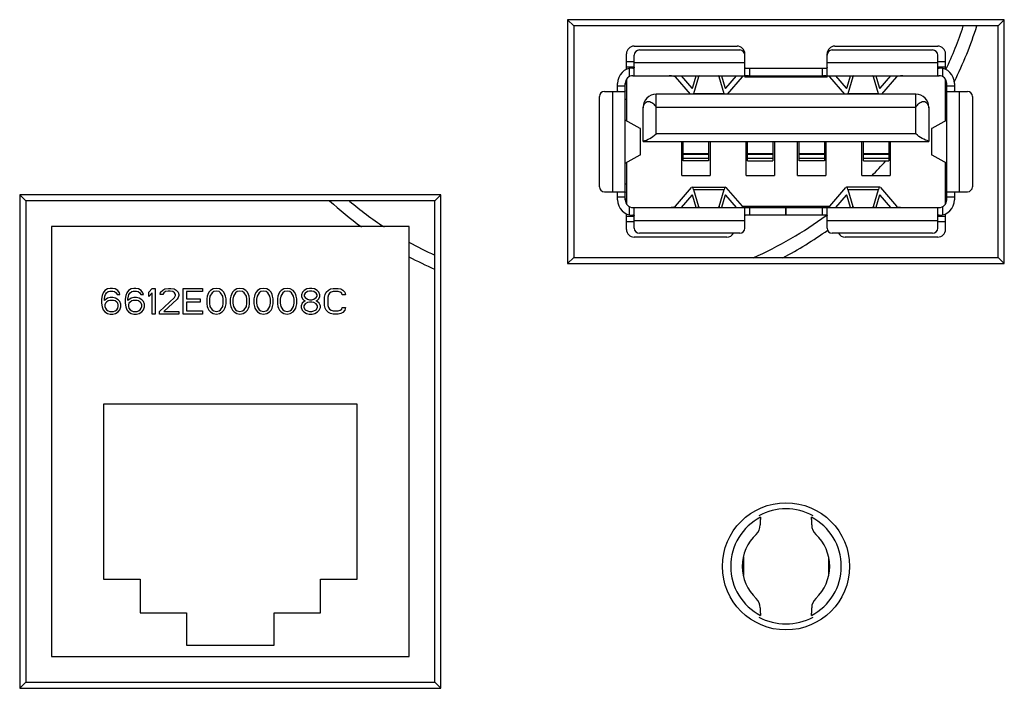
# Model space of a CAD drawing. Units: millimetres. Extents: x 0 to 1189, y 0 to 841.
# Drawn here: x 1066 to 1078, y 392 to 400 of the extents above; entities that cross this region are included whole.
import ezdxf

# ---------------------------------------------------------------- set-up
doc = ezdxf.new("R2010")
doc.units = ezdxf.units.MM
doc.header["$LTSCALE"] = 65.395
doc.layers.get('0').update_dxf_attribs({"linetype": 'CONTINUOUS'})
doc.layers.add('7_ALL_FEATURES', color=7, linetype='CONTINUOUS')

msp = doc.modelspace()

# ---------------------------------------------------------------- linework, layer by layer
at = {"color": 7, "linetype": 'Continuous'}
for p, q in [((1073.4355, 399.2249), (1074.6355, 399.2249)), ((1075.7755, 399.2249), (1076.9755, 399.2249)), ((1073.3455, 398.9533), (1073.3455, 399.1349)), ((1073.4355, 398.8829), (1073.4355, 399.1199)), ((1073.4955, 399.1799), (1074.6655, 399.1799)), ((1074.7255, 398.8829), (1074.7255, 399.1349)), ((1075.6855, 398.8829), (1075.6855, 399.1349)), ((1075.7455, 399.1799), (1076.9155, 399.1799)), ((1076.9755, 398.8829), (1076.9755, 399.1199)), ((1077.0655, 398.9533), (1077.0655, 399.1349)), ((1073.3455, 399.0449), (1073.4355, 399.0449)), ((1074.7255, 399.0299), (1073.4355, 399.0299)), ((1076.9755, 399.0299), (1075.6855, 399.0299)), ((1076.9755, 399.0449), (1077.0655, 399.0449)), ((1073.3455, 398.9849), (1073.4355, 398.9849)), ((1073.3755, 398.9642), (1073.3755, 398.8678)), ((1073.4205, 398.9699), (1073.4274, 398.9699)), ((1073.4205, 398.8799), (1076.9905, 398.8799)), ((1073.8445, 398.8799), (1073.8445, 398.878)), ((1073.9184, 398.8652), (1073.9184, 398.8799)), ((1073.9844, 398.8799), (1074.1084, 398.7347)), ((1074.1198, 398.7457), (1074.1593, 398.8799)), ((1074.1862, 398.8664), (1074.1847, 398.8799)), ((1074.4262, 398.8799), (1074.4248, 398.8664)), ((1074.4517, 398.8799), (1074.4911, 398.7457)), ((1074.5025, 398.7347), (1074.6266, 398.8799)), ((1074.6926, 398.8799), (1074.6926, 398.8652)), ((1074.7255, 398.8755), (1074.7255, 398.8649)), ((1074.7335, 398.9699), (1075.6774, 398.9699)), ((1074.7664, 398.878), (1074.7664, 398.8799)), ((1074.7855, 398.8799), (1074.7855, 398.9699)), ((1074.9355, 398.8649), (1074.9355, 398.8799)), ((1075.4755, 398.8649), (1075.4755, 398.8799)), ((1075.6255, 398.9699), (1075.6255, 398.8799)), ((1075.6445, 398.8799), (1075.6445, 398.878)), ((1075.6855, 398.8649), (1075.6855, 398.8755)), ((1075.7184, 398.8652), (1075.7184, 398.8799)), ((1075.7844, 398.8799), (1075.9084, 398.7347)), ((1075.9198, 398.7457), (1075.9593, 398.8799)), ((1075.9862, 398.8664), (1075.9847, 398.8799)), ((1076.2262, 398.8799), (1076.2248, 398.8664)), ((1076.2517, 398.8799), (1076.2911, 398.7457)), ((1076.3025, 398.7347), (1076.4266, 398.8799)), ((1076.4926, 398.8799), (1076.4926, 398.8652)), ((1076.5664, 398.878), (1076.5664, 398.8799)), ((1076.9755, 398.9849), (1077.0655, 398.9849)), ((1076.9835, 398.9699), (1076.9905, 398.9699)), ((1077.0355, 398.8678), (1077.0355, 398.9642)), ((1073.2405, 398.7049), (1073.2405, 398.7899)), ((1073.3305, 397.4339), (1073.3305, 398.7899)), ((1073.3305, 398.7839), (1073.3455, 398.7839)), ((1073.3455, 398.839), (1073.3455, 398.3555)), ((1074.0905, 398.6639), (1073.9184, 398.8652)), ((1074.1862, 398.8664), (1074.128, 398.6685)), ((1074.483, 398.6685), (1074.4248, 398.8664)), ((1074.6926, 398.8652), (1074.5205, 398.6639)), ((1075.6855, 398.8649), (1074.7255, 398.8649)), ((1075.8905, 398.6639), (1075.7184, 398.8652)), ((1075.9862, 398.8664), (1075.928, 398.6685)), ((1076.283, 398.6685), (1076.2248, 398.8664)), ((1076.4926, 398.8652), (1076.3205, 398.6639)), ((1077.0655, 398.3555), (1077.0655, 398.839)), ((1077.0655, 398.7839), (1077.0805, 398.7839)), ((1077.0805, 397.4339), (1077.0805, 398.7899)), ((1077.1705, 398.7899), (1077.1705, 398.7049)), ((1073.0905, 398.6969), (1073.3274, 398.6969)), ((1073.1805, 398.6969), (1073.1805, 397.5269)), ((1073.3305, 398.7569), (1073.2405, 398.7569)), ((1073.6905, 398.2019), (1073.6905, 398.6639)), ((1076.7205, 398.6639), (1073.6905, 398.6639)), ((1074.1084, 398.7347), (1074.1117, 398.7329)), ((1074.1147, 398.7347), (1074.1084, 398.7347)), ((1074.483, 398.6685), (1074.128, 398.6685)), ((1074.5025, 398.7347), (1074.4963, 398.7347)), ((1074.4993, 398.7329), (1074.5025, 398.7347)), ((1075.9084, 398.7347), (1075.9117, 398.7329)), ((1075.9147, 398.7347), (1075.9084, 398.7347)), ((1076.283, 398.6685), (1075.928, 398.6685)), ((1076.3025, 398.7347), (1076.2963, 398.7347)), ((1076.2993, 398.7329), (1076.3025, 398.7347)), ((1076.7205, 398.2019), (1076.7205, 398.6639)), ((1077.1705, 398.7569), (1077.0805, 398.7569)), ((1077.0835, 398.6969), (1077.3205, 398.6969)), ((1077.2305, 397.5269), (1077.2305, 398.6969)), ((1073.0305, 397.5869), (1073.0305, 398.6369)), ((1073.3455, 398.6039), (1073.3305, 398.6039)), ((1077.0805, 398.6039), (1077.0655, 398.6039)), ((1077.3805, 398.6369), (1077.3805, 397.5869)), ((1073.5405, 398.1119), (1073.5405, 398.5139)), ((1073.6905, 398.5139), (1076.7205, 398.5139)), ((1076.8705, 398.5139), (1076.8705, 398.1119)), ((1073.5053, 398.2666), (1073.3305, 398.3639)), ((1077.0805, 398.3639), (1076.9056, 398.2666)), ((1073.5053, 398.2666), (1073.5053, 397.9572)), ((1073.5075, 397.9594), (1073.5075, 398.2643)), ((1076.7205, 398.2019), (1073.6905, 398.2019)), ((1076.9035, 398.2643), (1076.9035, 397.9594)), ((1076.9056, 397.9572), (1076.9056, 398.2666)), ((1073.5405, 398.1119), (1076.8705, 398.1119)), ((1073.9905, 397.7174), (1073.9905, 398.1119)), ((1074.0077, 397.8898), (1074.0077, 398.1119)), ((1074.3032, 398.1119), (1074.3032, 397.8898)), ((1074.3205, 398.1119), (1074.3205, 397.7174)), ((1074.7405, 397.7174), (1074.7405, 398.1119)), ((1074.7577, 397.8898), (1074.7577, 398.1119)), ((1075.0532, 398.1119), (1075.0532, 397.8898)), ((1075.0705, 398.1119), (1075.0705, 397.7174)), ((1075.3405, 397.7174), (1075.3405, 398.1119)), ((1075.3577, 397.8898), (1075.3577, 398.1119)), ((1075.6532, 398.1119), (1075.6532, 397.8898)), ((1075.6705, 398.1119), (1075.6705, 397.7174)), ((1076.0905, 397.7174), (1076.0905, 398.1119)), ((1076.1077, 397.8898), (1076.1077, 398.1119)), ((1076.4032, 398.1119), (1076.4032, 397.8898)), ((1076.4205, 398.1119), (1076.4205, 397.7174)), ((1073.3305, 397.8599), (1073.5053, 397.9572)), ((1074.3032, 397.9684), (1074.0077, 397.9684)), ((1074.0077, 397.9673), (1074.3032, 397.9673)), ((1075.0532, 397.9684), (1074.7577, 397.9684)), ((1074.7577, 397.9673), (1075.0532, 397.9673)), ((1075.6532, 397.9684), (1075.3577, 397.9684)), ((1075.3577, 397.9673), (1075.6532, 397.9673)), ((1076.4032, 397.9684), (1076.1077, 397.9684)), ((1076.1077, 397.9673), (1076.4032, 397.9673)), ((1076.9056, 397.9572), (1077.0805, 397.8599)), ((1073.3455, 397.8682), (1073.3455, 397.3848)), ((1074.3032, 397.9151), (1074.0077, 397.9151)), ((1074.3032, 397.8898), (1074.0077, 397.8898)), ((1075.0532, 397.9151), (1074.7577, 397.9151)), ((1074.7577, 397.8898), (1075.0532, 397.8898)), ((1075.6532, 397.9151), (1075.3577, 397.9151)), ((1075.6532, 397.8898), (1075.3577, 397.8898)), ((1076.4032, 397.9151), (1076.1077, 397.9151)), ((1076.1077, 397.8898), (1076.4032, 397.8898)), ((1077.0655, 397.3848), (1077.0655, 397.8682)), ((1073.3305, 397.6199), (1073.3455, 397.6199)), ((1073.9905, 397.7174), (1074.3205, 397.7174)), ((1074.7405, 397.7174), (1075.0705, 397.7174)), ((1075.3405, 397.7174), (1075.6705, 397.7174)), ((1076.0905, 397.7174), (1076.4205, 397.7174)), ((1077.0655, 397.6199), (1077.0805, 397.6199)), ((1073.0905, 397.5269), (1073.3274, 397.5269)), ((1073.2405, 397.4339), (1073.2405, 397.5188)), ((1073.9184, 397.3586), (1074.1052, 397.5772)), ((1074.1117, 397.5809), (1074.4993, 397.5809)), ((1074.128, 397.5552), (1074.1862, 397.3573)), ((1074.128, 397.5552), (1074.483, 397.5552)), ((1074.4248, 397.3573), (1074.483, 397.5552)), ((1074.5057, 397.5772), (1074.6926, 397.3586)), ((1075.7184, 397.3586), (1075.9052, 397.5772)), ((1076.2993, 397.5809), (1075.9117, 397.5809)), ((1075.928, 397.5552), (1075.9862, 397.3573)), ((1075.928, 397.5552), (1076.283, 397.5552)), ((1076.2248, 397.3573), (1076.283, 397.5552)), ((1076.3057, 397.5772), (1076.4926, 397.3586)), ((1077.0835, 397.5269), (1077.3205, 397.5269)), ((1077.1705, 397.5188), (1077.1705, 397.4339)), ((1073.2405, 397.4669), (1073.3305, 397.4669)), ((1073.3455, 397.4399), (1073.3305, 397.4399)), ((1074.1084, 397.489), (1073.9844, 397.3439)), ((1074.1117, 397.4909), (1074.1084, 397.489)), ((1074.1084, 397.489), (1074.1147, 397.489)), ((1074.1593, 397.3439), (1074.1198, 397.4781)), ((1074.4911, 397.4781), (1074.4517, 397.3439)), ((1074.4963, 397.489), (1074.5025, 397.489)), ((1074.5025, 397.489), (1074.4993, 397.4909)), ((1074.6266, 397.3439), (1074.5025, 397.489)), ((1075.9084, 397.489), (1075.7844, 397.3439)), ((1075.9117, 397.4909), (1075.9084, 397.489)), ((1075.9084, 397.489), (1075.9147, 397.489)), ((1075.9593, 397.3439), (1075.9198, 397.4781)), ((1076.2911, 397.4781), (1076.2517, 397.3439)), ((1076.2963, 397.489), (1076.3025, 397.489)), ((1076.3025, 397.489), (1076.2993, 397.4909)), ((1076.4266, 397.3439), (1076.3025, 397.489)), ((1077.0805, 397.4399), (1077.0655, 397.4399)), ((1077.0805, 397.4669), (1077.1705, 397.4669)), ((1073.3455, 397.0889), (1073.3455, 397.2704)), ((1073.3755, 397.3559), (1073.3755, 397.2596)), ((1073.4205, 397.3439), (1076.9905, 397.3439)), ((1073.4355, 397.1039), (1073.4355, 397.3409)), ((1073.8445, 397.3458), (1073.8445, 397.3439)), ((1073.9184, 397.3439), (1073.9184, 397.3586)), ((1074.1847, 397.3439), (1074.1862, 397.3573)), ((1074.4248, 397.3573), (1074.4262, 397.3439)), ((1074.6926, 397.3589), (1075.7184, 397.3589)), ((1074.6926, 397.3586), (1074.6926, 397.3439)), ((1074.7255, 397.1039), (1074.7255, 397.3409)), ((1074.7664, 397.3439), (1074.7664, 397.3458)), ((1074.7855, 397.2539), (1074.7855, 397.3439)), ((1074.9355, 397.3439), (1074.9355, 397.3589)), ((1075.2025, 397.2539), (1075.2025, 397.3439)), ((1075.2085, 397.2539), (1075.2085, 397.3439)), ((1075.4755, 397.3439), (1075.4755, 397.3589)), ((1075.6255, 397.3439), (1075.6255, 397.2539)), ((1075.6445, 397.3458), (1075.6445, 397.3439)), ((1075.6855, 397.1039), (1075.6855, 397.3409)), ((1075.7184, 397.3439), (1075.7184, 397.3586)), ((1075.9847, 397.3439), (1075.9862, 397.3573)), ((1076.2248, 397.3573), (1076.2262, 397.3439)), ((1076.4926, 397.3586), (1076.4926, 397.3439)), ((1076.5664, 397.3439), (1076.5664, 397.3458)), ((1076.9755, 397.1039), (1076.9755, 397.3409)), ((1077.0355, 397.2596), (1077.0355, 397.3559)), ((1077.0655, 397.0889), (1077.0655, 397.2704)), ((1073.4355, 397.2389), (1073.3455, 397.2389)), ((1073.4355, 397.1789), (1073.3455, 397.1789)), ((1073.4274, 397.2539), (1073.4205, 397.2539)), ((1073.4355, 397.1939), (1074.7255, 397.1939)), ((1075.6774, 397.2539), (1074.7335, 397.2539)), ((1075.6855, 397.1939), (1076.9755, 397.1939)), ((1077.0655, 397.2389), (1076.9755, 397.2389)), ((1077.0655, 397.1789), (1076.9755, 397.1789)), ((1076.9905, 397.2539), (1076.9835, 397.2539)), ((1066.6405, 397.1219), (1066.6405, 392.1119)), ((1070.8105, 397.1219), (1066.6405, 397.1219)), ((1070.8105, 392.1119), (1070.8105, 397.1219)), ((1074.6655, 397.0439), (1073.4955, 397.0439)), ((1076.9155, 397.0439), (1075.7455, 397.0439)), ((1074.5155, 396.9989), (1073.4355, 396.9989)), ((1076.9755, 396.9989), (1075.8955, 396.9989)), ((1067.2465, 395.0519), (1067.2465, 393.0119)), ((1070.2045, 395.0519), (1067.2465, 395.0519)), ((1070.2045, 393.0119), (1070.2045, 395.0519)), ((1074.9055, 393.6869), (1074.9055, 393.6447)), ((1075.5055, 393.6447), (1075.5055, 393.6869)), ((1074.7105, 393.2693), (1074.7105, 393.0545)), ((1075.7005, 393.2693), (1075.7005, 393.0545)), ((1067.2465, 393.0119), (1067.6755, 393.0119)), ((1067.6755, 393.0119), (1067.6755, 392.6219)), ((1069.7755, 392.6219), (1069.7755, 393.0119)), ((1069.7755, 393.0119), (1070.2045, 393.0119)), ((1074.9055, 392.6791), (1074.9055, 392.6369)), ((1075.5055, 392.6369), (1075.5055, 392.6791)), ((1067.6755, 392.6219), (1068.2155, 392.6219)), ((1068.2155, 392.6219), (1068.2155, 392.2439)), ((1069.2355, 392.2439), (1069.2355, 392.6219)), ((1069.2355, 392.6219), (1069.7755, 392.6219)), ((1068.2155, 392.2439), (1069.2355, 392.2439)), ((1066.6405, 392.1119), (1070.8105, 392.1119))]:
    msp.add_line(p, q, dxfattribs=at)
at = {"color": 4, "linetype": 'Continuous'}
for p, q in [((1067.2442, 396.3508), (1067.2317, 396.3189)), ((1067.263, 396.3764), (1067.2442, 396.3508)), ((1067.2942, 396.3955), (1067.263, 396.3764)), ((1067.2692, 396.3317), (1067.2817, 396.3508)), ((1067.2817, 396.3508), (1067.3005, 396.3636)), ((1067.3255, 396.4019), (1067.2942, 396.3955)), ((1067.3005, 396.3636), (1067.3192, 396.37)), ((1067.3192, 396.37), (1067.3567, 396.37)), ((1067.3505, 396.4019), (1067.3255, 396.4019)), ((1067.3817, 396.3955), (1067.3505, 396.4019)), ((1067.3567, 396.37), (1067.3755, 396.3636)), ((1067.3755, 396.3636), (1067.3942, 396.3508)), ((1067.413, 396.3764), (1067.3817, 396.3955)), ((1067.3942, 396.3508), (1067.4067, 396.3317)), ((1067.4317, 396.3508), (1067.413, 396.3764)), ((1067.438, 396.3317), (1067.4317, 396.3508)), ((1067.5192, 396.3508), (1067.5067, 396.3189)), ((1067.538, 396.3764), (1067.5192, 396.3508)), ((1067.5692, 396.3955), (1067.538, 396.3764)), ((1067.5442, 396.3317), (1067.5567, 396.3508)), ((1067.5567, 396.3508), (1067.5755, 396.3636)), ((1067.6005, 396.4019), (1067.5692, 396.3955)), ((1067.5755, 396.3636), (1067.5942, 396.37)), ((1067.5942, 396.37), (1067.6317, 396.37)), ((1067.6255, 396.4019), (1067.6005, 396.4019)), ((1067.6567, 396.3955), (1067.6255, 396.4019)), ((1067.6317, 396.37), (1067.6505, 396.3636)), ((1067.6505, 396.3636), (1067.6692, 396.3508)), ((1067.688, 396.3764), (1067.6567, 396.3955)), ((1067.6692, 396.3508), (1067.6817, 396.3317)), ((1067.7067, 396.3508), (1067.688, 396.3764)), ((1067.713, 396.3317), (1067.7067, 396.3508)), ((1067.7755, 396.3572), (1067.813, 396.4019)), ((1067.7755, 396.3061), (1067.7755, 396.3572)), ((1067.813, 396.3508), (1067.7755, 396.3061)), ((1067.813, 396.4019), (1067.8505, 396.4019)), ((1067.813, 396.1019), (1067.813, 396.3508)), ((1067.8505, 396.4019), (1067.8505, 396.1019)), ((1067.9067, 396.3317), (1067.913, 396.3572)), ((1067.913, 396.3572), (1067.938, 396.3827)), ((1067.938, 396.3827), (1067.963, 396.3955)), ((1067.9505, 396.3508), (1067.938, 396.3317)), ((1067.9692, 396.3636), (1067.9505, 396.3508)), ((1067.963, 396.3955), (1068.0067, 396.4019)), ((1068.0005, 396.37), (1067.9692, 396.3636)), ((1068.0255, 396.37), (1068.0005, 396.37)), ((1068.0067, 396.4019), (1068.0317, 396.4019)), ((1068.0567, 396.3636), (1068.0255, 396.37)), ((1068.0317, 396.4019), (1068.0692, 396.3955)), ((1068.0755, 396.3508), (1068.0567, 396.3636)), ((1068.0692, 396.3955), (1068.0942, 396.3827)), ((1068.088, 396.3317), (1068.0755, 396.3508)), ((1068.0942, 396.3827), (1068.1192, 396.3572)), ((1068.1192, 396.3572), (1068.1255, 396.3317)), ((1068.1755, 396.1019), (1068.1755, 396.4019)), ((1068.1755, 396.4019), (1068.4005, 396.4019)), ((1068.213, 396.3636), (1068.213, 396.2806)), ((1068.4005, 396.3636), (1068.213, 396.3636)), ((1068.4005, 396.4019), (1068.4005, 396.3636)), ((1068.4755, 396.3572), (1068.463, 396.3317)), ((1068.4942, 396.3764), (1068.4755, 396.3572)), ((1068.513, 396.3508), (1068.488, 396.3125)), ((1068.5255, 396.3955), (1068.4942, 396.3764)), ((1068.5317, 396.3636), (1068.513, 396.3508)), ((1068.563, 396.4019), (1068.5255, 396.3955)), ((1068.563, 396.37), (1068.5317, 396.3636)), ((1068.6005, 396.3955), (1068.563, 396.4019)), ((1068.5942, 396.3636), (1068.563, 396.37)), ((1068.613, 396.3508), (1068.5942, 396.3636)), ((1068.6317, 396.3764), (1068.6005, 396.3955)), ((1068.638, 396.3125), (1068.613, 396.3508)), ((1068.6505, 396.3572), (1068.6317, 396.3764)), ((1068.663, 396.3317), (1068.6505, 396.3572)), ((1068.7505, 396.3572), (1068.738, 396.3317)), ((1068.7692, 396.3764), (1068.7505, 396.3572)), ((1068.788, 396.3508), (1068.763, 396.3125)), ((1068.8005, 396.3955), (1068.7692, 396.3764)), ((1068.8067, 396.3636), (1068.788, 396.3508)), ((1068.838, 396.4019), (1068.8005, 396.3955)), ((1068.838, 396.37), (1068.8067, 396.3636)), ((1068.8755, 396.3955), (1068.838, 396.4019)), ((1068.8692, 396.3636), (1068.838, 396.37)), ((1068.888, 396.3508), (1068.8692, 396.3636)), ((1068.9067, 396.3764), (1068.8755, 396.3955)), ((1068.913, 396.3125), (1068.888, 396.3508)), ((1068.9255, 396.3572), (1068.9067, 396.3764)), ((1068.938, 396.3317), (1068.9255, 396.3572)), ((1069.0255, 396.3572), (1069.013, 396.3317)), ((1069.0442, 396.3764), (1069.0255, 396.3572)), ((1069.063, 396.3508), (1069.038, 396.3125)), ((1069.0755, 396.3955), (1069.0442, 396.3764)), ((1069.0817, 396.3636), (1069.063, 396.3508)), ((1069.113, 396.4019), (1069.0755, 396.3955)), ((1069.113, 396.37), (1069.0817, 396.3636)), ((1069.1505, 396.3955), (1069.113, 396.4019)), ((1069.1442, 396.3636), (1069.113, 396.37)), ((1069.163, 396.3508), (1069.1442, 396.3636)), ((1069.1817, 396.3764), (1069.1505, 396.3955)), ((1069.188, 396.3125), (1069.163, 396.3508)), ((1069.2005, 396.3572), (1069.1817, 396.3764)), ((1069.213, 396.3317), (1069.2005, 396.3572)), ((1069.3005, 396.3572), (1069.288, 396.3317)), ((1069.3192, 396.3764), (1069.3005, 396.3572)), ((1069.338, 396.3508), (1069.313, 396.3125)), ((1069.3505, 396.3955), (1069.3192, 396.3764)), ((1069.3567, 396.3636), (1069.338, 396.3508)), ((1069.388, 396.4019), (1069.3505, 396.3955)), ((1069.388, 396.37), (1069.3567, 396.3636)), ((1069.4255, 396.3955), (1069.388, 396.4019)), ((1069.4192, 396.3636), (1069.388, 396.37)), ((1069.438, 396.3508), (1069.4192, 396.3636)), ((1069.4567, 396.3764), (1069.4255, 396.3955)), ((1069.463, 396.3125), (1069.438, 396.3508)), ((1069.4755, 396.3572), (1069.4567, 396.3764)), ((1069.488, 396.3317), (1069.4755, 396.3572)), ((1069.5692, 396.3572), (1069.5567, 396.3253)), ((1069.588, 396.3764), (1069.5692, 396.3572)), ((1069.6192, 396.3955), (1069.588, 396.3764)), ((1069.6255, 396.3636), (1069.6005, 396.3444)), ((1069.6505, 396.4019), (1069.6192, 396.3955)), ((1069.6505, 396.37), (1069.6255, 396.3636)), ((1069.6755, 396.4019), (1069.6505, 396.4019)), ((1069.6755, 396.37), (1069.6505, 396.37)), ((1069.7067, 396.3955), (1069.6755, 396.4019)), ((1069.7005, 396.3636), (1069.6755, 396.37)), ((1069.7255, 396.3444), (1069.7005, 396.3636)), ((1069.738, 396.3764), (1069.7067, 396.3955)), ((1069.7567, 396.3572), (1069.738, 396.3764)), ((1069.7692, 396.3253), (1069.7567, 396.3572)), ((1069.8317, 396.3317), (1069.8442, 396.3572)), ((1069.8442, 396.3572), (1069.8692, 396.3827)), ((1069.8692, 396.3827), (1069.8942, 396.3955)), ((1069.9005, 396.3572), (1069.8817, 396.3444)), ((1069.8942, 396.3955), (1069.9255, 396.4019)), ((1069.9255, 396.3636), (1069.9005, 396.3572)), ((1069.9255, 396.4019), (1069.9817, 396.4019)), ((1069.9817, 396.3636), (1069.9255, 396.3636)), ((1069.9817, 396.4019), (1070.013, 396.3955)), ((1070.0067, 396.3572), (1069.9817, 396.3636)), ((1070.0255, 396.3444), (1070.0067, 396.3572)), ((1070.013, 396.3955), (1070.038, 396.3827)), ((1070.038, 396.3827), (1070.063, 396.3572)), ((1070.063, 396.3572), (1070.0692, 396.3253)), ((1067.2317, 396.3189), (1067.2255, 396.2742)), ((1067.2255, 396.2742), (1067.2255, 396.2295)), ((1067.2567, 396.2742), (1067.263, 396.3125)), ((1067.2942, 396.287), (1067.2567, 396.2615)), ((1067.2567, 396.2615), (1067.2567, 396.2742)), ((1067.263, 396.3125), (1067.2692, 396.3317)), ((1067.2817, 396.2423), (1067.2692, 396.2295)), ((1067.3005, 396.2551), (1067.2817, 396.2423)), ((1067.3255, 396.2934), (1067.2942, 396.287)), ((1067.3192, 396.2615), (1067.3005, 396.2551)), ((1067.363, 396.2615), (1067.3192, 396.2615)), ((1067.3567, 396.2934), (1067.3255, 396.2934)), ((1067.388, 396.287), (1067.3567, 396.2934)), ((1067.3817, 396.2551), (1067.363, 396.2615)), ((1067.4005, 396.2423), (1067.3817, 396.2551)), ((1067.4192, 396.2678), (1067.388, 396.287)), ((1067.413, 396.2295), (1067.4005, 396.2423)), ((1067.4067, 396.3317), (1067.438, 396.3317)), ((1067.438, 396.2487), (1067.4192, 396.2678)), ((1067.4505, 396.2168), (1067.438, 396.2487)), ((1067.5067, 396.3189), (1067.5005, 396.2742)), ((1067.5005, 396.2742), (1067.5005, 396.2295)), ((1067.5317, 396.2742), (1067.538, 396.3125)), ((1067.5692, 396.287), (1067.5317, 396.2615)), ((1067.5317, 396.2615), (1067.5317, 396.2742)), ((1067.538, 396.3125), (1067.5442, 396.3317)), ((1067.5567, 396.2423), (1067.5442, 396.2295)), ((1067.5755, 396.2551), (1067.5567, 396.2423)), ((1067.6005, 396.2934), (1067.5692, 396.287)), ((1067.5942, 396.2615), (1067.5755, 396.2551)), ((1067.638, 396.2615), (1067.5942, 396.2615)), ((1067.6317, 396.2934), (1067.6005, 396.2934)), ((1067.663, 396.287), (1067.6317, 396.2934)), ((1067.6567, 396.2551), (1067.638, 396.2615)), ((1067.6755, 396.2423), (1067.6567, 396.2551)), ((1067.6942, 396.2678), (1067.663, 396.287)), ((1067.688, 396.2295), (1067.6755, 396.2423)), ((1067.6817, 396.3317), (1067.713, 396.3317)), ((1067.713, 396.2487), (1067.6942, 396.2678)), ((1067.7255, 396.2168), (1067.713, 396.2487)), ((1067.9005, 396.1338), (1068.0755, 396.2934)), ((1067.938, 396.3317), (1067.9067, 396.3317)), ((1068.1067, 396.2742), (1067.9505, 396.1338)), ((1068.0755, 396.2934), (1068.088, 396.3189)), ((1068.088, 396.3189), (1068.088, 396.3317)), ((1068.1192, 396.2934), (1068.1067, 396.2742)), ((1068.1255, 396.3189), (1068.1192, 396.2934)), ((1068.1255, 396.3317), (1068.1255, 396.3189)), ((1068.213, 396.2806), (1068.3755, 396.2806)), ((1068.213, 396.2423), (1068.213, 396.1402)), ((1068.3755, 396.2423), (1068.213, 396.2423)), ((1068.3755, 396.2806), (1068.3755, 396.2423)), ((1068.4567, 396.3125), (1068.4505, 396.2806)), ((1068.4505, 396.2806), (1068.4505, 396.2232)), ((1068.463, 396.3317), (1068.4567, 396.3125)), ((1068.488, 396.3125), (1068.4817, 396.2742)), ((1068.4817, 396.2742), (1068.4817, 396.2295)), ((1068.6442, 396.2742), (1068.638, 396.3125)), ((1068.6442, 396.2295), (1068.6442, 396.2742)), ((1068.6692, 396.3125), (1068.663, 396.3317)), ((1068.6755, 396.2806), (1068.6692, 396.3125)), ((1068.6755, 396.2232), (1068.6755, 396.2806)), ((1068.7317, 396.3125), (1068.7255, 396.2806)), ((1068.7255, 396.2806), (1068.7255, 396.2232)), ((1068.738, 396.3317), (1068.7317, 396.3125)), ((1068.763, 396.3125), (1068.7567, 396.2742)), ((1068.7567, 396.2742), (1068.7567, 396.2295)), ((1068.9192, 396.2742), (1068.913, 396.3125)), ((1068.9192, 396.2295), (1068.9192, 396.2742)), ((1068.9442, 396.3125), (1068.938, 396.3317)), ((1068.9505, 396.2806), (1068.9442, 396.3125)), ((1068.9505, 396.2232), (1068.9505, 396.2806)), ((1069.0067, 396.3125), (1069.0005, 396.2806)), ((1069.0005, 396.2806), (1069.0005, 396.2232)), ((1069.013, 396.3317), (1069.0067, 396.3125)), ((1069.038, 396.3125), (1069.0317, 396.2742)), ((1069.0317, 396.2742), (1069.0317, 396.2295)), ((1069.1942, 396.2742), (1069.188, 396.3125)), ((1069.1942, 396.2295), (1069.1942, 396.2742)), ((1069.2192, 396.3125), (1069.213, 396.3317)), ((1069.2255, 396.2806), (1069.2192, 396.3125)), ((1069.2255, 396.2232), (1069.2255, 396.2806)), ((1069.2817, 396.3125), (1069.2755, 396.2806)), ((1069.2755, 396.2806), (1069.2755, 396.2232)), ((1069.288, 396.3317), (1069.2817, 396.3125)), ((1069.313, 396.3125), (1069.3067, 396.2742)), ((1069.3067, 396.2742), (1069.3067, 396.2295)), ((1069.4692, 396.2742), (1069.463, 396.3125)), ((1069.4692, 396.2295), (1069.4692, 396.2742)), ((1069.4942, 396.3125), (1069.488, 396.3317)), ((1069.5005, 396.2806), (1069.4942, 396.3125)), ((1069.5005, 396.2232), (1069.5005, 396.2806)), ((1069.5567, 396.3253), (1069.5567, 396.3061)), ((1069.5567, 396.3061), (1069.5692, 396.2806)), ((1069.588, 396.2487), (1069.563, 396.2295)), ((1069.5692, 396.2806), (1069.588, 396.2615)), ((1069.6005, 396.3444), (1069.588, 396.3253)), ((1069.588, 396.3253), (1069.588, 396.3125)), ((1069.588, 396.3125), (1069.6005, 396.2934)), ((1069.588, 396.2615), (1069.6005, 396.2551)), ((1069.6005, 396.2551), (1069.588, 396.2487)), ((1069.6005, 396.2934), (1069.6255, 396.2742)), ((1069.6255, 396.2359), (1069.6005, 396.2232)), ((1069.6255, 396.2742), (1069.6505, 396.2678)), ((1069.6505, 396.2423), (1069.6255, 396.2359)), ((1069.6505, 396.2678), (1069.6755, 396.2678)), ((1069.6755, 396.2423), (1069.6505, 396.2423)), ((1069.6755, 396.2678), (1069.7005, 396.2742)), ((1069.7005, 396.2359), (1069.6755, 396.2423)), ((1069.7005, 396.2742), (1069.7255, 396.2934)), ((1069.7255, 396.2232), (1069.7005, 396.2359)), ((1069.738, 396.3253), (1069.7255, 396.3444)), ((1069.7255, 396.2934), (1069.738, 396.3125)), ((1069.7255, 396.2551), (1069.738, 396.2615)), ((1069.738, 396.2487), (1069.7255, 396.2551)), ((1069.738, 396.3125), (1069.738, 396.3253)), ((1069.738, 396.2615), (1069.7567, 396.2806)), ((1069.763, 396.2295), (1069.738, 396.2487)), ((1069.7567, 396.2806), (1069.7692, 396.3061)), ((1069.7692, 396.3061), (1069.7692, 396.3253)), ((1069.8255, 396.2998), (1069.8317, 396.3317)), ((1069.8255, 396.204), (1069.8255, 396.2998)), ((1069.8692, 396.3253), (1069.863, 396.2998)), ((1069.863, 396.2998), (1069.863, 396.204)), ((1069.8817, 396.3444), (1069.8692, 396.3253)), ((1070.0317, 396.3253), (1070.0255, 396.3444)), ((1070.0692, 396.3253), (1070.0317, 396.3253)), ((1067.2255, 396.2295), (1067.2317, 396.1849)), ((1067.2317, 396.1849), (1067.2442, 396.153)), ((1067.2442, 396.153), (1067.263, 396.1274)), ((1067.2692, 396.2295), (1067.263, 396.2104)), ((1067.263, 396.2104), (1067.263, 396.1912)), ((1067.263, 396.1912), (1067.2692, 396.1721)), ((1067.263, 396.1274), (1067.2942, 396.1083)), ((1067.2692, 396.1721), (1067.2817, 396.153)), ((1067.2817, 396.153), (1067.3005, 396.1402)), ((1067.3005, 396.1402), (1067.3192, 396.1338)), ((1067.3192, 396.1338), (1067.363, 396.1338)), ((1067.363, 396.1338), (1067.3817, 396.1402)), ((1067.3817, 396.1402), (1067.4005, 396.153)), ((1067.388, 396.1083), (1067.4192, 396.1274)), ((1067.4005, 396.153), (1067.413, 396.1721)), ((1067.4192, 396.2104), (1067.413, 396.2295)), ((1067.413, 396.1721), (1067.4192, 396.1912)), ((1067.4192, 396.1912), (1067.4192, 396.2104)), ((1067.4192, 396.1274), (1067.438, 396.153)), ((1067.438, 396.153), (1067.4505, 396.1849)), ((1067.4505, 396.1849), (1067.4505, 396.2168)), ((1067.5005, 396.2295), (1067.5067, 396.1849)), ((1067.5067, 396.1849), (1067.5192, 396.153)), ((1067.5192, 396.153), (1067.538, 396.1274)), ((1067.5442, 396.2295), (1067.538, 396.2104)), ((1067.538, 396.2104), (1067.538, 396.1912)), ((1067.538, 396.1912), (1067.5442, 396.1721)), ((1067.538, 396.1274), (1067.5692, 396.1083)), ((1067.5442, 396.1721), (1067.5567, 396.153)), ((1067.5567, 396.153), (1067.5755, 396.1402)), ((1067.5755, 396.1402), (1067.5942, 396.1338)), ((1067.5942, 396.1338), (1067.638, 396.1338)), ((1067.638, 396.1338), (1067.6567, 396.1402)), ((1067.6567, 396.1402), (1067.6755, 396.153)), ((1067.663, 396.1083), (1067.6942, 396.1274)), ((1067.6755, 396.153), (1067.688, 396.1721)), ((1067.6942, 396.2104), (1067.688, 396.2295)), ((1067.688, 396.1721), (1067.6942, 396.1912)), ((1067.6942, 396.1912), (1067.6942, 396.2104)), ((1067.6942, 396.1274), (1067.713, 396.153)), ((1067.713, 396.153), (1067.7255, 396.1849)), ((1067.7255, 396.1849), (1067.7255, 396.2168)), ((1067.9005, 396.1019), (1067.9005, 396.1338)), ((1067.9505, 396.1338), (1068.1255, 396.1338)), ((1068.1255, 396.1338), (1068.1255, 396.1019)), ((1068.213, 396.1402), (1068.4005, 396.1402)), ((1068.4005, 396.1402), (1068.4005, 396.1019)), ((1068.4505, 396.2232), (1068.4567, 396.1912)), ((1068.4567, 396.1912), (1068.463, 396.1721)), ((1068.463, 396.1721), (1068.4755, 396.1466)), ((1068.4755, 396.1466), (1068.4942, 396.1274)), ((1068.4817, 396.2295), (1068.488, 396.1912)), ((1068.488, 396.1912), (1068.513, 396.153)), ((1068.4942, 396.1274), (1068.5255, 396.1083)), ((1068.513, 396.153), (1068.5317, 396.1402)), ((1068.5317, 396.1402), (1068.563, 396.1338)), ((1068.563, 396.1338), (1068.5942, 396.1402)), ((1068.5942, 396.1402), (1068.613, 396.153)), ((1068.6005, 396.1083), (1068.6317, 396.1274)), ((1068.613, 396.153), (1068.638, 396.1912)), ((1068.6317, 396.1274), (1068.6505, 396.1466)), ((1068.638, 396.1912), (1068.6442, 396.2295)), ((1068.6505, 396.1466), (1068.663, 396.1721)), ((1068.663, 396.1721), (1068.6692, 396.1912)), ((1068.6692, 396.1912), (1068.6755, 396.2232)), ((1068.7255, 396.2232), (1068.7317, 396.1912)), ((1068.7317, 396.1912), (1068.738, 396.1721)), ((1068.738, 396.1721), (1068.7505, 396.1466)), ((1068.7505, 396.1466), (1068.7692, 396.1274)), ((1068.7567, 396.2295), (1068.763, 396.1912)), ((1068.763, 396.1912), (1068.788, 396.153)), ((1068.7692, 396.1274), (1068.8005, 396.1083)), ((1068.788, 396.153), (1068.8067, 396.1402)), ((1068.8067, 396.1402), (1068.838, 396.1338)), ((1068.838, 396.1338), (1068.8692, 396.1402)), ((1068.8692, 396.1402), (1068.888, 396.153)), ((1068.8755, 396.1083), (1068.9067, 396.1274)), ((1068.888, 396.153), (1068.913, 396.1912)), ((1068.9067, 396.1274), (1068.9255, 396.1466)), ((1068.913, 396.1912), (1068.9192, 396.2295)), ((1068.9255, 396.1466), (1068.938, 396.1721)), ((1068.938, 396.1721), (1068.9442, 396.1912)), ((1068.9442, 396.1912), (1068.9505, 396.2232)), ((1069.0005, 396.2232), (1069.0067, 396.1912)), ((1069.0067, 396.1912), (1069.013, 396.1721)), ((1069.013, 396.1721), (1069.0255, 396.1466)), ((1069.0255, 396.1466), (1069.0442, 396.1274)), ((1069.0317, 396.2295), (1069.038, 396.1912)), ((1069.038, 396.1912), (1069.063, 396.153)), ((1069.0442, 396.1274), (1069.0755, 396.1083)), ((1069.063, 396.153), (1069.0817, 396.1402)), ((1069.0817, 396.1402), (1069.113, 396.1338)), ((1069.113, 396.1338), (1069.1442, 396.1402)), ((1069.1442, 396.1402), (1069.163, 396.153)), ((1069.1505, 396.1083), (1069.1817, 396.1274)), ((1069.163, 396.153), (1069.188, 396.1912)), ((1069.1817, 396.1274), (1069.2005, 396.1466)), ((1069.188, 396.1912), (1069.1942, 396.2295)), ((1069.2005, 396.1466), (1069.213, 396.1721)), ((1069.213, 396.1721), (1069.2192, 396.1912)), ((1069.2192, 396.1912), (1069.2255, 396.2232)), ((1069.2755, 396.2232), (1069.2817, 396.1912)), ((1069.2817, 396.1912), (1069.288, 396.1721)), ((1069.288, 396.1721), (1069.3005, 396.1466)), ((1069.3005, 396.1466), (1069.3192, 396.1274)), ((1069.3067, 396.2295), (1069.313, 396.1912)), ((1069.313, 396.1912), (1069.338, 396.153)), ((1069.3192, 396.1274), (1069.3505, 396.1083)), ((1069.338, 396.153), (1069.3567, 396.1402)), ((1069.3567, 396.1402), (1069.388, 396.1338)), ((1069.388, 396.1338), (1069.4192, 396.1402)), ((1069.4192, 396.1402), (1069.438, 396.153)), ((1069.4255, 396.1083), (1069.4567, 396.1274)), ((1069.438, 396.153), (1069.463, 396.1912)), ((1069.4567, 396.1274), (1069.4755, 396.1466)), ((1069.463, 396.1912), (1069.4692, 396.2295)), ((1069.4755, 396.1466), (1069.488, 396.1721)), ((1069.488, 396.1721), (1069.4942, 396.1912)), ((1069.4942, 396.1912), (1069.5005, 396.2232)), ((1069.563, 396.2295), (1069.5505, 396.1976)), ((1069.5505, 396.1976), (1069.5505, 396.1785)), ((1069.5505, 396.1785), (1069.563, 396.1466)), ((1069.563, 396.1466), (1069.5817, 396.1274)), ((1069.6005, 396.2232), (1069.5817, 396.1976)), ((1069.5817, 396.1976), (1069.5817, 396.1785)), ((1069.5817, 396.1785), (1069.6005, 396.153)), ((1069.5817, 396.1274), (1069.613, 396.1083)), ((1069.6005, 396.153), (1069.6255, 396.1402)), ((1069.6255, 396.1402), (1069.6505, 396.1338)), ((1069.6505, 396.1338), (1069.6755, 396.1338)), ((1069.6755, 396.1338), (1069.7005, 396.1402)), ((1069.7005, 396.1402), (1069.7255, 396.153)), ((1069.713, 396.1083), (1069.7442, 396.1274)), ((1069.7442, 396.1976), (1069.7255, 396.2232)), ((1069.7255, 396.153), (1069.7442, 396.1785)), ((1069.7442, 396.1785), (1069.7442, 396.1976)), ((1069.7442, 396.1274), (1069.763, 396.1466)), ((1069.7755, 396.1976), (1069.763, 396.2295)), ((1069.763, 396.1466), (1069.7755, 396.1785)), ((1069.7755, 396.1785), (1069.7755, 396.1976)), ((1069.8317, 396.1721), (1069.8255, 396.204)), ((1069.8442, 396.1466), (1069.8317, 396.1721)), ((1069.8692, 396.121), (1069.8442, 396.1466)), ((1069.863, 396.204), (1069.8692, 396.1785)), ((1069.8692, 396.1785), (1069.8817, 396.1593)), ((1069.8942, 396.1083), (1069.8692, 396.121)), ((1069.8817, 396.1593), (1069.9005, 396.1466)), ((1069.9005, 396.1466), (1069.9255, 396.1402)), ((1069.9255, 396.1402), (1069.9817, 396.1402)), ((1069.9817, 396.1402), (1070.0067, 396.1466)), ((1070.0067, 396.1466), (1070.0255, 396.1593)), ((1070.038, 396.121), (1070.013, 396.1083)), ((1070.0255, 396.1593), (1070.0317, 396.1785)), ((1070.0317, 396.1785), (1070.0692, 396.1785)), ((1070.063, 396.1466), (1070.038, 396.121)), ((1070.0692, 396.1785), (1070.063, 396.1466)), ((1067.2942, 396.1083), (1067.3255, 396.1019)), ((1067.3255, 396.1019), (1067.3567, 396.1019)), ((1067.3567, 396.1019), (1067.388, 396.1083)), ((1067.5692, 396.1083), (1067.6005, 396.1019)), ((1067.6005, 396.1019), (1067.6317, 396.1019)), ((1067.6317, 396.1019), (1067.663, 396.1083)), ((1067.8505, 396.1019), (1067.813, 396.1019)), ((1068.1255, 396.1019), (1067.9005, 396.1019)), ((1068.4005, 396.1019), (1068.1755, 396.1019)), ((1068.5255, 396.1083), (1068.563, 396.1019)), ((1068.563, 396.1019), (1068.6005, 396.1083)), ((1068.8005, 396.1083), (1068.838, 396.1019)), ((1068.838, 396.1019), (1068.8755, 396.1083)), ((1069.0755, 396.1083), (1069.113, 396.1019)), ((1069.113, 396.1019), (1069.1505, 396.1083)), ((1069.3505, 396.1083), (1069.388, 396.1019)), ((1069.388, 396.1019), (1069.4255, 396.1083)), ((1069.613, 396.1083), (1069.6442, 396.1019)), ((1069.6442, 396.1019), (1069.6817, 396.1019)), ((1069.6817, 396.1019), (1069.713, 396.1083)), ((1069.9255, 396.1019), (1069.8942, 396.1083)), ((1069.9817, 396.1019), (1069.9255, 396.1019)), ((1070.013, 396.1083), (1069.9817, 396.1019))]:
    msp.add_line(p, q, dxfattribs=at)
at = {"color": 7, "linetype": 'Continuous'}
for centre, radius, start, end in [((1073.4355, 399.1349), 0.09, 90, 180), ((1074.6355, 399.1349), 0.09, 0, 90), ((1075.7755, 399.1349), 0.09, 90, 180), ((1076.9755, 399.1349), 0.09, 0, 90), ((1073.4955, 399.1199), 0.06, 90, 180), ((1074.6655, 399.1199), 0.06, 0, 90), ((1075.7455, 399.1199), 0.06, 90, 180), ((1076.9155, 399.1199), 0.06, 0, 90), ((1073.4205, 398.7899), 0.18, 90, 180), ((1073.4205, 398.7899), 0.09, 90, 180), ((1076.9905, 398.7899), 0.18, 360, 90), ((1076.9905, 398.7899), 0.09, 0, 90), ((1073.0905, 398.6369), 0.06, 90, 180), ((1073.6905, 398.5139), 0.15, 90, 180), ((1076.7205, 398.5139), 0.15, 0, 90), ((1077.3205, 398.6369), 0.06, 0, 90), ((1073.0905, 397.5869), 0.06, 180, 270), ((1077.3205, 397.5869), 0.06, 270, 360), ((1073.4205, 397.4339), 0.18, 180, 270), ((1073.4205, 397.4339), 0.09, 180, 270), ((1076.9905, 397.4339), 0.18, 270, 0), ((1076.9905, 397.4339), 0.09, 270, 360), ((1073.4355, 397.0889), 0.09, 180, 270), ((1073.4955, 397.1039), 0.06, 180, 270), ((1074.5155, 397.0889), 0.09, 270, 329.85943), ((1074.6655, 397.1039), 0.06, 270, 360), ((1075.7455, 397.1039), 0.06, 180, 270), ((1075.8955, 397.0889), 0.09, 210.14061, 270), ((1076.9155, 397.1039), 0.06, 270, 360), ((1076.9755, 397.0889), 0.09, 270, 360), ((1075.2055, 393.1619), 0.645, 117.33061, 242.66939), ((1075.2055, 393.6869), 0.3, 170.7931, 180), ((1075.2055, 393.1619), 0.645, 297.33061, 62.66939), ((1075.2055, 393.6869), 0.3, 0, 9.2069), ((1074.7555, 393.6447), 0.15, 312.98589, 360), ((1075.6555, 393.6447), 0.15, 180, 227.01411), ((1075.2055, 393.1619), 0.51, 132.98589, 227.01411), ((1075.2055, 393.1619), 0.51, 312.98589, 47.01411), ((1074.7555, 392.6791), 0.15, 0, 47.01411), ((1075.6555, 392.6791), 0.15, 132.98589, 180), ((1075.2055, 392.6369), 0.3, 180, 189.2069), ((1075.2055, 392.6369), 0.3, 350.7931, 360)]:
    msp.add_arc(centre, radius, start, end, dxfattribs=at)
for centre, major_axis, ratio, start_param, end_param in [((1074.2457, 398.8618), (0.0602, 0), 0.5123201, 2.5137904, 2.9921271), ((1074.3652, 398.8618), (0.0602, 0), 0.5123201, 0.1494655, 0.6277969), ((1075.6445, 398.8625), (0.075, 0), 0.2062999, 6.4577182, 7.8539816), ((1076.0457, 398.8618), (0.0602, 0), 0.5123201, 2.5137904, 2.9921271), ((1076.1652, 398.8618), (0.0602, 0), 0.5123201, 0.1494655, 0.6277969), ((1076.5664, 398.8625), (0.075, 0), 0.2062999, 1.5707963, 2.9670597), ((1074.1117, 398.8229), (0, 0.09), 0.176327, -3.1415927, -2.6012575), ((1074.1117, 398.8229), (0, 0.18), 0.176327, -2.6537227, -2.6012575), ((1074.4993, 398.8229), (0, 0.18), 0.176327, -3.6819278, -3.6294626), ((1074.4993, 398.8229), (0, 0.09), 0.176327, -3.6819278, -3.1415927), ((1075.9117, 398.8229), (0, 0.09), 0.176327, -3.1415927, -2.6012575), ((1075.9117, 398.8229), (0, 0.18), 0.176327, -2.6537227, -2.6012575), ((1076.2993, 398.8229), (0, 0.18), 0.176327, -3.6819278, -3.6294626), ((1076.2993, 398.8229), (0, 0.09), 0.176327, -3.6819278, -3.1415927), ((1073.3275, 398.2642), (0.18, 0), 0.0874887, 0.0125617, 0.1559386), ((1073.4805, 398.8876), (0, 0.7762), 0.5773503, -3.0073762, -2.6539445), ((1077.0835, 398.2642), (0.18, 0), 0.0874887, 2.985654, 3.1290309), ((1073.3275, 397.9596), (0.18, 0), 0.0874887, -0.1559386, -0.0125617), ((1077.0835, 397.9596), (0.18, 0), 0.0874887, -3.1290309, -2.985654), ((1074.1117, 397.4009), (0, 0.18), 0.176327, -0.5403352, 0.2034457), ((1074.4993, 397.4009), (0, 0.18), 0.176327, 6.0797396, 6.8235205), ((1075.9117, 397.4009), (0, 0.18), 0.176327, -0.5403352, 0.2034457), ((1076.2993, 397.4009), (0, 0.18), 0.176327, 6.0797396, 6.8235205), ((1074.1117, 397.4009), (0, 0.09), 0.176327, -0.5403352, 0), ((1074.4993, 397.4009), (0, 0.09), 0.176327, 0, 0.5403352), ((1075.9117, 397.4009), (0, 0.09), 0.176327, -0.5403352, 0), ((1076.2993, 397.4009), (0, 0.09), 0.176327, 0, 0.5403352), ((1074.2457, 397.3619), (0.0602, 0), 0.5123201, -2.9921271, -2.5137957), ((1074.3652, 397.3619), (0.0602, 0), 0.5123201, -0.6278022, -0.1494655), ((1075.6445, 397.3613), (0.075, 0), 0.2062999, 4.712389, 6.1086524), ((1076.0457, 397.3619), (0.0602, 0), 0.5123201, -2.9921271, -2.5137957), ((1076.1652, 397.3619), (0.0602, 0), 0.5123201, -0.6278022, -0.1494655), ((1076.5664, 397.3613), (0.075, 0), 0.2062999, -2.9670597, -1.5707963)]:
    msp.add_ellipse(centre, major_axis=major_axis, ratio=ratio, start_param=start_param, end_param=end_param, dxfattribs=at)
for points, knots in [([(1073.4355, 398.9779), (1073.4355, 398.9758), (1073.4346, 398.9708), (1073.4296, 398.9699), (1073.4274, 398.9699)], [0, 0, 0, 0, 0.4998229, 1, 1, 1, 1]), ([(1073.4355, 398.8829), (1073.4355, 398.8824), (1073.4349, 398.8809), (1073.4316, 398.88), (1073.4291, 398.8799), (1073.4274, 398.8799)], [0, 0, 0, 0, 0.1571935, 0.4746348, 1, 1, 1, 1]), ([(1073.9184, 398.8652), (1073.9162, 398.8678), (1073.9073, 398.8714), (1073.8913, 398.875), (1073.8693, 398.8774), (1073.8532, 398.878), (1073.8445, 398.878)], [0, 0, 0, 0, 0.1333449, 0.3589812, 0.6589263, 1, 1, 1, 1]), ([(1074.7374, 398.8768), (1074.7274, 398.8759), (1074.7139, 398.8742), (1074.6991, 398.8696), (1074.694, 398.8669), (1074.6926, 398.8652)], [0, 0, 0, 0, 0.6413093, 0.8597137, 1, 1, 1, 1]), ([(1074.7335, 398.9699), (1074.7314, 398.9699), (1074.7263, 398.9708), (1074.7255, 398.9758), (1074.7255, 398.9779)], [0, 0, 0, 0, 0.5001746, 1, 1, 1, 1]), ([(1074.7335, 398.8799), (1074.7323, 398.8799), (1074.7297, 398.8798), (1074.7255, 398.8811), (1074.7255, 398.8829)], [0, 0, 0, 0, 0.3939443, 1, 1, 1, 1]), ([(1074.7664, 398.878), (1074.7639, 398.878), (1074.7543, 398.8779), (1074.7446, 398.8774), (1074.7374, 398.8768)], [0, 0, 0, 0, 0.2561391, 1, 1, 1, 1]), ([(1075.6855, 398.9779), (1075.6855, 398.9758), (1075.6846, 398.9708), (1075.6796, 398.9699), (1075.6774, 398.9699)], [0, 0, 0, 0, 0.4998229, 1, 1, 1, 1]), ([(1075.6855, 398.8829), (1075.6855, 398.8824), (1075.6849, 398.8809), (1075.6816, 398.88), (1075.6791, 398.8799), (1075.6774, 398.8799)], [0, 0, 0, 0, 0.1571935, 0.4746348, 1, 1, 1, 1]), ([(1076.9835, 398.9699), (1076.9814, 398.9699), (1076.9763, 398.9708), (1076.9755, 398.9758), (1076.9755, 398.9779)], [0, 0, 0, 0, 0.5001746, 1, 1, 1, 1]), ([(1076.9835, 398.8799), (1076.9823, 398.8799), (1076.9797, 398.8798), (1076.9755, 398.8811), (1076.9755, 398.8829)], [0, 0, 0, 0, 0.3939443, 1, 1, 1, 1]), ([(1073.2405, 398.7049), (1073.2405, 398.7028), (1073.2396, 398.6978), (1073.2346, 398.6969), (1073.2324, 398.6969)], [0, 0, 0, 0, 0.5001746, 1, 1, 1, 1]), ([(1073.3305, 398.7049), (1073.3305, 398.7038), (1073.3305, 398.7011), (1073.3292, 398.6969), (1073.3274, 398.6969)], [0, 0, 0, 0, 0.3939443, 1, 1, 1, 1]), ([(1077.0835, 398.6969), (1077.083, 398.6969), (1077.0815, 398.6975), (1077.0806, 398.7008), (1077.0805, 398.7033), (1077.0805, 398.7049)], [0, 0, 0, 0, 0.1571935, 0.4746348, 1, 1, 1, 1]), ([(1077.1785, 398.6969), (1077.1764, 398.6969), (1077.1713, 398.6978), (1077.1705, 398.7028), (1077.1705, 398.7049)], [0, 0, 0, 0, 0.4998229, 1, 1, 1, 1]), ([(1073.5405, 398.4925), (1073.5405, 398.5068), (1073.5438, 398.5327), (1073.5604, 398.5635), (1073.5838, 398.5795), (1073.6084, 398.5816), (1073.6315, 398.5739), (1073.6615, 398.5533), (1073.6796, 398.5305), (1073.6905, 398.5139)], [0, 0, 0, 0, 0.1842502, 0.3283149, 0.4376139, 0.5344706, 0.634302, 0.7441865, 1, 1, 1, 1]), ([(1076.7205, 398.5139), (1076.7314, 398.5305), (1076.7494, 398.5533), (1076.7795, 398.5739), (1076.8026, 398.5816), (1076.8272, 398.5795), (1076.8506, 398.5635), (1076.8672, 398.5324), (1076.8702, 398.5066), (1076.8705, 398.4922)], [0, 0, 0, 0, 0.2556136, 0.3653432, 0.4650743, 0.5618403, 0.671088, 0.8153624, 1, 1, 1, 1]), ([(1076.8705, 398.1184), (1076.8438, 398.1246), (1076.7894, 398.1465), (1076.7428, 398.1814), (1076.7205, 398.2019)], [0, 0, 0, 0, 0.4753915, 1, 1, 1, 1]), ([(1073.2324, 397.5269), (1073.2346, 397.5269), (1073.2396, 397.526), (1073.2405, 397.521), (1073.2405, 397.5188)], [0, 0, 0, 0, 0.4998229, 1, 1, 1, 1]), ([(1073.3274, 397.5269), (1073.3279, 397.5269), (1073.3294, 397.5263), (1073.3304, 397.523), (1073.3305, 397.5205), (1073.3305, 397.5188)], [0, 0, 0, 0, 0.1571935, 0.4746348, 1, 1, 1, 1]), ([(1077.0805, 397.5188), (1077.0805, 397.52), (1077.0804, 397.5226), (1077.0817, 397.5269), (1077.0835, 397.5269)], [0, 0, 0, 0, 0.3939443, 1, 1, 1, 1]), ([(1077.1705, 397.5188), (1077.1705, 397.521), (1077.1713, 397.526), (1077.1764, 397.5269), (1077.1785, 397.5269)], [0, 0, 0, 0, 0.5001746, 1, 1, 1, 1]), ([(1073.4274, 397.3439), (1073.4286, 397.3439), (1073.4312, 397.3439), (1073.4355, 397.3426), (1073.4355, 397.3409)], [0, 0, 0, 0, 0.3939443, 1, 1, 1, 1]), ([(1073.8445, 397.3458), (1073.8532, 397.3458), (1073.8693, 397.3464), (1073.8913, 397.3488), (1073.9073, 397.3524), (1073.9162, 397.356), (1073.9184, 397.3586)], [0, 0, 0, 0, 0.3410768, 0.6410193, 0.8666539, 1, 1, 1, 1]), ([(1074.6926, 397.3586), (1074.694, 397.3569), (1074.6991, 397.3541), (1074.714, 397.3495), (1074.7275, 397.3478), (1074.7375, 397.347)], [0, 0, 0, 0, 0.1402554, 0.3586669, 1, 1, 1, 1]), ([(1074.7255, 397.3409), (1074.7255, 397.3413), (1074.7261, 397.3429), (1074.7294, 397.3438), (1074.7319, 397.3439), (1074.7335, 397.3439)], [0, 0, 0, 0, 0.1571935, 0.4746348, 1, 1, 1, 1]), ([(1074.7375, 397.347), (1074.7398, 397.3468), (1074.7494, 397.3461), (1074.7591, 397.3458), (1074.7664, 397.3458)], [0, 0, 0, 0, 0.2413467, 1, 1, 1, 1]), ([(1075.6774, 397.3439), (1075.6786, 397.3439), (1075.6812, 397.3439), (1075.6855, 397.3426), (1075.6855, 397.3409)], [0, 0, 0, 0, 0.3939443, 1, 1, 1, 1]), ([(1076.9755, 397.3409), (1076.9755, 397.3413), (1076.9761, 397.3429), (1076.9794, 397.3438), (1076.9819, 397.3439), (1076.9835, 397.3439)], [0, 0, 0, 0, 0.1571935, 0.4746348, 1, 1, 1, 1]), ([(1073.4274, 397.2539), (1073.4296, 397.2539), (1073.4346, 397.253), (1073.4355, 397.248), (1073.4355, 397.2458)], [0, 0, 0, 0, 0.5001747, 1, 1, 1, 1]), ([(1074.7255, 397.2458), (1074.7255, 397.248), (1074.7263, 397.253), (1074.7314, 397.2539), (1074.7335, 397.2539)], [0, 0, 0, 0, 0.4998229, 1, 1, 1, 1]), ([(1075.6774, 397.2539), (1075.6796, 397.2539), (1075.6846, 397.253), (1075.6855, 397.248), (1075.6855, 397.2458)], [0, 0, 0, 0, 0.5001746, 1, 1, 1, 1]), ([(1076.9755, 397.2458), (1076.9755, 397.248), (1076.9763, 397.253), (1076.9814, 397.2539), (1076.9835, 397.2539)], [0, 0, 0, 0, 0.4998229, 1, 1, 1, 1])]:
    msp.add_open_spline(points, degree=3, knots=knots, dxfattribs=at)
at = {"layer": '7_ALL_FEATURES', "color": 7, "linetype": 'Continuous'}
for p, q in [((1072.6596, 399.5328), (1072.6596, 396.691)), ((1072.6596, 399.5328), (1072.7305, 399.4619)), ((1077.7513, 399.5328), (1072.6596, 399.5328)), ((1072.7305, 399.4619), (1072.7305, 396.7619)), ((1077.6805, 399.4619), (1072.7305, 399.4619)), ((1077.7513, 399.5328), (1077.6805, 399.4619)), ((1077.6805, 396.7619), (1077.6805, 399.4619)), ((1077.7513, 396.691), (1077.7513, 399.5328)), ((1066.2696, 397.4928), (1066.2696, 391.741)), ((1066.2696, 397.4928), (1066.3405, 397.4219)), ((1071.1813, 397.4928), (1066.2696, 397.4928)), ((1066.3405, 397.4219), (1066.3405, 391.8119)), ((1071.1105, 397.4219), (1066.3405, 397.4219)), ((1071.1813, 397.4928), (1071.1105, 397.4219)), ((1071.1105, 391.8119), (1071.1105, 397.4219)), ((1071.1813, 391.741), (1071.1813, 397.4928)), ((1072.6596, 396.691), (1072.7305, 396.7619)), ((1072.7305, 396.7619), (1077.6805, 396.7619)), ((1077.7513, 396.691), (1077.6805, 396.7619)), ((1072.6596, 396.691), (1077.7513, 396.691)), ((1066.2696, 391.741), (1066.3405, 391.8119)), ((1066.3405, 391.8119), (1071.1105, 391.8119)), ((1071.1813, 391.741), (1071.1105, 391.8119)), ((1066.2696, 391.741), (1071.1813, 391.741))]:
    msp.add_line(p, q, dxfattribs=at)
msp.add_circle((1075.2055, 393.1619), 0.7414, dxfattribs=at)
for centre, radius, start, end in [((1073.0005, 400.8719), 4.5, 334.73287, 341.71976), ((1073.0005, 400.8719), 4.65, 333.70191, 342.33113), ((1073.0005, 400.8719), 4.5, 315.43414, 318.46666), ((1073.0005, 400.8719), 4.5, 319.18577, 319.52984), ((1073.0005, 400.8719), 4.65, 317.26721, 317.36168), ((1073.0005, 400.8719), 4.65, 227.90931, 233.79591), ((1073.0005, 400.8719), 4.5, 230.12834, 236.52352), ((1073.0005, 400.8719), 4.5, 293.89232, 306.45264), ((1073.0005, 400.8719), 4.65, 297.79999, 305.36685), ((1073.0005, 400.8719), 4.5, 240.84418, 245.14142), ((1073.0005, 400.8719), 4.65, 241.87478, 245.99078), ((1075.2055, 393.1619), 0.6705, 61.79089, 118.20911), ((1075.2055, 393.1619), 0.6705, 241.79089, 298.20911)]:
    msp.add_arc(centre, radius, start, end, dxfattribs=at)

doc.saveas('drawing.dxf')
